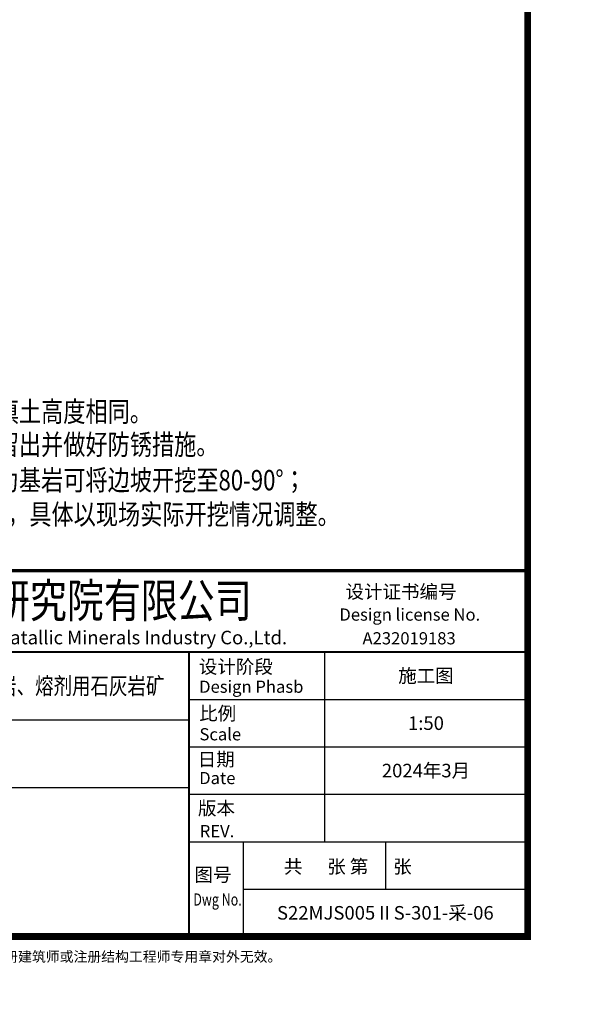
# Model space of a CAD drawing. Units: millimetres. Extents: x 39517343 to 39524544, y 3335448 to 3336414.
# Drawn here: x 39524374 to 39524544, y 3335448 to 3335739 of the extents above; entities that cross this region are included whole.
import ezdxf
from ezdxf.enums import TextEntityAlignment as Align

# ---------------------------------------------------------------- set-up
doc = ezdxf.new("R2010")
doc.units = ezdxf.units.MM
for name, color, linetype in [('+220m分层', 255, 'Continuous'), ('text40', 7, 'Continuous'), ('TK', 7, 'Continuous'), ('TK-WHITE', 7, 'Continuous')]:
    doc.layers.add(name, color=color, linetype=linetype)
doc.layers.add('不打印层', color=8, linetype='Continuous', plot=False)
doc.styles.add('TK_Arial', font='arial.ttf')
doc.styles.add('TK_宋体', font='SimSun.ttf')
doc.styles.add('宋体', font='SimSun.ttf')
doc.styles.add('宋体0.8', font='SimSun.ttf', dxfattribs={"width": 0.8})

# ---------------------------------------------------------------- blocks, each defined once
blk = doc.blocks.new('lzA3_1')
at = {"layer": 'TK-WHITE'}
for points, const_width in [([(0, 0), (420, 0), (420, 297), (0, 297)], 0.01), ([(25, 10), (410, 10), (410, 287), (25, 287)], 1)]:
    blk.add_lwpolyline(points, close=True, dxfattribs=dict(at, const_width=const_width))
at = {"style": 'TK_宋体'}
blk.add_text('建施图,结施图凡未加盖注册建筑师或注册结构工程师专用章对外无效。', height=1.5, dxfattribs=at).set_placement((309.64, 6.28))
at = {"layer": 'TK', "style": 'TK_宋体', "flags": 3}
for tag, p in [('LZHQ_N会签5_T5_H2', (7.5, 277)), ('LZHQ_N会签6_T5_H2', (12.5, 277)), ('LZHQ_N会签8_T5_H2', (22.5, 277)), ('LZHQ_N会签7_T5_H2', (17.06, 275.24)), ('LZHQ_N会签5_T6_H5', (7.5, 257)), ('LZHQ_N会签6_T6_H5', (12.5, 257)), ('LZHQ_N会签7_T6_H5', (17.5, 257)), ('LZHQ_N会签8_T6_H5', (22.5, 257)), ('LZHQ_N会签5_T5_H2', (7.5, 237)), ('LZHQ_N会签6_T5_H2', (12.5, 237)), ('LZHQ_N会签7_T5_H2', (17.5, 237)), ('LZHQ_N会签8_T5_H2', (22.5, 237)), ('LZHQ_N会签1_T5_H2', (7.5, 217)), ('LZHQ_N会签2_T5_H2', (12.5, 217)), ('LZHQ_N会签3_T5_H2', (17.5, 217)), ('LZHQ_N会签4_T5_H2', (22.5, 217)), ('LZHQ_N会签1_T6_H5', (7.5, 197)), ('LZHQ_N会签2_T6_H5', (12.5, 197)), ('LZHQ_N会签3_T6_H5', (17.5, 197)), ('LZHQ_N会签4_T6_H5', (22.5, 197)), ('LZHQ_N会签1_T5_H2', (7.5, 177)), ('LZHQ_N会签2_T5_H2', (12.5, 177)), ('LZHQ_N会签3_T5_H2', (17.5, 177)), ('LZHQ_N会签4_T5_H2', (22.5, 177))]:
    blk.add_attdef(tag, text='', height=1.8, rotation=90, dxfattribs=at).set_placement(p, align=Align.MIDDLE_CENTER)
at = {"layer": 'TK', "style": '宋体', "flags": 3}
blk.add_attdef('LZBARCODE_T1', text='', height=3, rotation=90, dxfattribs=at).set_placement((410, 10, 0), align=Align.TOP_LEFT)
at = {"layer": 'TK', "style": '宋体', "width": 0.75}
blk.add_attdef('LZTQINS', text='', height=3, dxfattribs=at).set_placement((410, 10), align=Align.MIDDLE)
at = {"layer": 'TK', "style": '宋体', "flags": 3}
blk.add_attdef('LZFRAME', text='', height=3, dxfattribs=at).set_placement((404.88, 5.23, 0), align=Align.MIDDLE)
blk = doc.blocks.new('B版_lz1_1')
at = {"layer": 'TK'}
for p, q in [((0, 54), (0, 0)), ((-179.75, 42), (0, 42)), ((-50, 42), (0, 42)), ((-30, 42), (-30, 14)), ((-50, 35), (0, 35)), ((-120, 32), (-50, 32)), ((-50, 28), (0, 28)), ((-120, 22), (-50, 22)), ((-50, 21), (0, 21)), ((-50, 14), (0, 14)), ((-42, 14), (-42, 0)), ((-42, 7), (0, 7)), ((-180, 0), (0, 0))]:
    blk.add_line(p, q, dxfattribs=at)
for points, const_width in [([(0, 54), (-180, 54), (-180, 0)], 0.5), ([(-180, 42), (0, 42)], 0.3), ([(-50, 42), (-50, 0)], 0.3)]:
    blk.add_lwpolyline(points, dxfattribs=dict(at, const_width=const_width))
at = {"layer": '不打印层'}
blk.add_line((-21, 14), (-21, 7), dxfattribs=at)
at = {"layer": 'TK', "style": 'TK_宋体', "width": 0.8}
blk.add_text('苏州中材非金属矿工业设计研究院有限公司', height=5, dxfattribs=at).set_placement((-144.42, 52.1), align=Align.TOP_LEFT)
at = {"layer": 'TK'}
for s, height, style, p in [('设计证书编号', 2, 'TK_宋体', (-26.87, 49.91)), ('Design license No.', 1.8, 'TK_Arial', (-27.79, 46.63)), ('A232019183', 1.8, 'TK_Arial', (-24.37, 43.13)), ('设计阶段', 2, 'TK_宋体', (-48.54, 38.84)), ('Design Phasb', 1.8, 'TK_Arial', (-48.5, 35.98)), ('比例', 2, 'TK_宋体', (-48.49, 31.95)), ('Scale', 1.8, 'TK_Arial', (-48.45, 28.96)), ('日期', 2, 'TK_宋体', (-48.7, 25.16)), ('Date', 1.8, 'TK_Arial', (-48.49, 22.5)), ('版本', 2, 'TK_宋体', (-48.67, 17.94)), ('REV.', 1.8, 'TK_Arial', (-48.41, 14.66)), ('共      张 第      张 ', 2, 'TK_宋体', (-35.98, 9.33)), ('图号', 2, 'TK_宋体', (-49.18, 8.13))]:
    blk.add_text(s, height=height, dxfattribs=dict(at, style=style)).set_placement(p)
at = {"layer": 'TK', "style": 'TK_Arial'}
blk.add_text('Suzhou Sinoma Design & Research Institute of Non-matallic Minerals Industry Co.,Ltd.', height=2, dxfattribs=at).set_placement((-89.84, 43.14), align=Align.CENTER)
at = {"layer": 'TK', "style": 'TK_Arial', "width": 0.75}
blk.add_text('Dwg No.', height=1.8, dxfattribs=at).set_placement((-49.36, 4.57))
at = {"layer": 'TK', "style": 'TK_宋体', "flags": 3}
for tag, p in [('N项目负责人_T5_H2.5', (-150, 39, 0)), ('N项目负责人_T6_H7', (-130, 39, 0)), ('N审核_T5_H2.5', (-150, 33, 0)), ('N审核_T6_H7', (-130, 33, 0)), ('N专业负责人_T5_H2.5', (-150, 27, 0)), ('N专业负责人_T6_H7', (-130, 27, 0)), ('N校对_T5_H2.5', (-150, 21, 0)), ('N校对_T6_H7', (-130, 21, 0)), ('N设计_T5_H2.5', (-150, 15, 0)), ('N设计_T6_H7', (-130, 15, 0))]:
    blk.add_attdef(tag, text='', height=2, dxfattribs=at).set_placement(p, align=Align.MIDDLE)
at = {"layer": 'TK', "style": 'TK_宋体'}
for tag, height, p in [('阶段', 2, (-15, 38.5, 0)), ('项目名称', 2.5, (-85, 37, 0)), ('项目名称1', 2.5, (-85, 34.23, 0)), ('比例', 2, (-15, 31.5, 0)), ('子项名称', 2.5, (-85, 27, 0)), ('子项名称1', 2.5, (-85, 24.22, 0)), ('日期', 2, (-15, 24.5, 0)), ('图纸名称', 2.5, (-85, 16.84, 0)), ('版本', 2, (-15, 17.5, 0)), ('图纸名称1', 2.5, (-85, 12.7, 0)), ('图纸名称2', 2.5, (-85, 8.83, 0)), ('页数', 2, (-28.6, 10.28, 0)), ('页码', 2, (-13.4, 10.28, 0)), ('图纸名称3', 2.5, (-85, 4.28, 0)), ('图号', 2, (-21, 3.5, 0))]:
    blk.add_attdef(tag, text='', height=height, dxfattribs=at).set_placement(p, align=Align.MIDDLE_CENTER)
at = {"layer": 'TK', "style": '宋体', "width": 0.65, "flags": 3}
blk.add_attdef('LZCO_NCB-W100-H40_T7', text='', height=3, dxfattribs=at).set_placement((-230, 22), align=Align.TOP_RIGHT)

msp = doc.modelspace()

# ---------------------------------------------------------------- block references
at = {"layer": '+220m分层'}
ref = msp.add_blockref('B版_lz1_1', (39524523.61554, 3335468.40798), dxfattribs=dict(at, xscale=2, yscale=2, zscale=2))
ref.add_attrib('阶段', '施工图', dxfattribs={"layer": 'TK', "height": 4, "style": 'TK_宋体'}).set_placement((39524493.61554, 3335545.40798, 0), align=Align.MIDDLE_CENTER)
ref.add_attrib('日期', '2024年3月', dxfattribs={"layer": 'TK', "height": 4, "style": 'TK_宋体'}).set_placement((39524493.61554, 3335517.40798, 0), align=Align.MIDDLE_CENTER)
ref.add_attrib('比例', '1:50', dxfattribs={"layer": 'TK', "height": 4, "style": 'TK_宋体'}).set_placement((39524493.61554, 3335531.40798, 0), align=Align.MIDDLE_CENTER)
ref.add_attrib('图号', 'S22MJS005ⅡS-301-采-06', dxfattribs={"layer": 'TK', "height": 4, "style": 'TK_宋体'}).set_placement((39524481.61554, 3335475.40798, 0), align=Align.MIDDLE_CENTER)
ref.add_attrib('项目名称', '安徽省东至县柯家村熔剂用白云岩、熔剂用石灰岩矿', dxfattribs={"layer": 'TK', "height": 5, "style": 'TK_宋体', "width": 0.8}).set_placement((39524353.61554, 3335542.40798, 0), align=Align.MIDDLE_CENTER)
at = {"xscale": 2, "yscale": 2, "zscale": 2}
msp.add_blockref('lzA3_1', (39523703.61554, 3335448.40798), dxfattribs=at)

# ---------------------------------------------------------------- texts
at = {"layer": 'text40', "ltscale": 0.5, "style": '宋体0.8', "width": 0.8}
for s, p in [('1)、施工堆土时井两侧应同步施工，应使两侧填土高度相同。', (39524236.58219, 3335626.40073)), ('2)、施工中如需分段施工，可将井壁纵向钢筋留出并做好防锈措施。', (39524236.58219, 3335616.66323)), ('3)、沉沙井依靠排土场开挖边坡修建，开挖后为基岩可将边坡开挖至80-90°；', (39524236.58219, 3335606.15338)), ('若为第四系风化层则按照最终边坡角度修建，具体以现场实际开挖情况调整。', (39524245.50013, 3335596.06088))]:
    msp.add_text(s, height=6, dxfattribs=at).set_placement(p, align=Align.TOP_LEFT)

doc.saveas('drawing.dxf')
